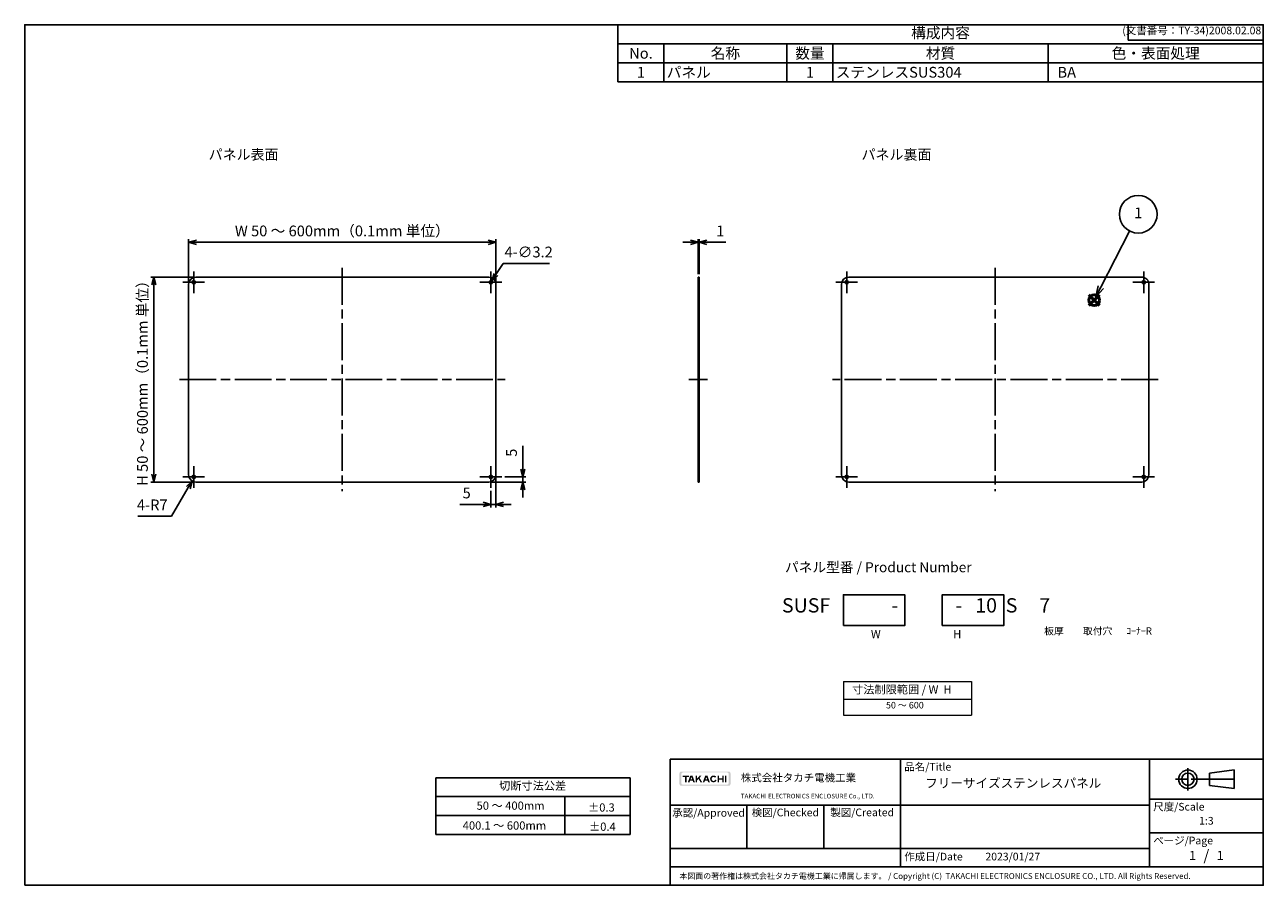
# Model space of a CAD drawing. Units: millimetres. Extents: x 0 to 1209, y 0 to 840.
import ezdxf
from ezdxf.enums import TextEntityAlignment as Align

# ---------------------------------------------------------------- set-up
doc = ezdxf.new("R2010")
doc.units = ezdxf.units.MM
doc.header["$LTSCALE"] = 3
for name, pattern in [('AM_ISO08W050', [18, 12, -1.5, 3, -1.5]), ('AM_ISO08W050x2', [9, 6, -0.75, 1.5, -0.75]), ('gen7a', [6.875, 4.75, -0.875, 0.375, -0.875])]:
    doc.linetypes.add(name, pattern=pattern)
doc.layers.add('7A', color=4, linetype='gen7a')
doc.layers.add('RAHM2', color=1, linetype='Continuous')
doc.layers.add('AM_12', color=7, linetype='Continuous', lineweight=50, plot=False)
for name, color, linetype, lineweight in [('AM_5', 3, 'Continuous', 25), ('AM_7', 4, 'AM_ISO08W050', 25), ('AM_8', 1, 'Continuous', 25), ('Symbol (ISO)', 7, 'Continuous', 18), ('ﾊﾟﾈﾙ', 7, 'Continuous', 25)]:
    doc.layers.add(name, color=color, linetype=linetype, lineweight=lineweight)
doc.styles.add('ACISOTS', font='isocp.shx', dxfattribs={"height": 1, "bigfont": 'extfont.shx'})
doc.styles.add('Note Text (TK)', font='MS PGothic.ttf')
doc.styles.add('Note Text (TK2)', font='MS PGothic.ttf')
doc.styles.get("Standard").update_dxf_attribs({"font": 'ISOCP.SHX', "bigfont": 'EXTFONT.SHX'})
doc.dimstyles.new('AM_ISO$0', dxfattribs={"dimtxt": 3.5, "dimasz": 2.5, "dimexe": 1, "dimexo": 1, "dimgap": 1.5, "dimtad": 1, "dimdsep": 46, "dimtxsty": 'STANDARD', "dimblk": 'OPEN30', "dimcen": 0, "dimclrd": 3, "dimclre": 3, "dimclrt": 2, "dimadec": 0, "dimazin": 2, "dimtp": 0.1, "dimtm": 0.1, "dimtfac": 0.71, "dimtmove": 0, "dimatfit": 3, "dimldrblk": 'OPEN30', "dimfxl": 1, "dimlwd": -1, "dimlwe": -1, "dimarcsym": 0})
doc.dimstyles.new('AM_ISO$3', dxfattribs={"dimtxt": 3.5, "dimasz": 2.5, "dimexe": 1, "dimexo": 1, "dimgap": 1.5, "dimtad": 1, "dimtoh": 1, "dimdsep": 46, "dimtxsty": 'STANDARD', "dimblk": 'OPEN30', "dimcen": 0, "dimclrd": 3, "dimclre": 3, "dimclrt": 2, "dimadec": 0, "dimazin": 2, "dimtp": 0.1, "dimtm": 0.1, "dimtfac": 0.71, "dimtofl": 0, "dimtmove": 0, "dimatfit": 0, "dimldrblk": 'OPEN30', "dimfxl": 1, "dimlwd": -1, "dimlwe": -1, "dimarcsym": 0})
doc.dimstyles.new('AM_ISO$4', dxfattribs={"dimtxt": 3.5, "dimasz": 2.5, "dimexe": 1, "dimexo": 1, "dimgap": 1.5, "dimtad": 1, "dimdsep": 46, "dimtxsty": 'STANDARD', "dimblk": 'OPEN30', "dimcen": 0, "dimclrd": 3, "dimclre": 3, "dimclrt": 2, "dimadec": 0, "dimazin": 2, "dimtp": 0.1, "dimtm": 0.1, "dimtfac": 0.71, "dimtofl": 0, "dimtmove": 0, "dimatfit": 0, "dimldrblk": 'OPEN30', "dimfxl": 1, "dimlwd": -1, "dimlwe": -1, "dimarcsym": 0})

# ---------------------------------------------------------------- blocks, each defined once
blk = doc.blocks.new('_Open30')
at = {"color": 0, "linetype": 'ByBlock', "lineweight": -2}
for p, q in [((-1, 0.26794919), (0, 0)), ((0, 0), (-1, -0.26794919)), ((0, 0), (-1, 0))]:
    blk.add_line(p, q, dxfattribs=at)
blk = doc.blocks.new('*D7')
at = {"layer": 'AM_5', "color": 3}
for p, q in [((159.9884376484651, 589.6312027484327), (159.9884376484651, 630.631202748433)), ((459.9884376484651, 589.6312027484327), (459.9884376484651, 630.631202748433)), ((167.4884376484651, 627.631202748433), (452.4884376484651, 627.631202748433))]:
    blk.add_line(p, q, dxfattribs=at)
at = {"layer": 'Defpoints', "color": 0}
for p in [(459.9884376484651, 627.631202748433), (159.9884376484651, 586.6312027484327), (459.9884376484651, 586.6312027484327)]:
    blk.add_point(p, dxfattribs=at)
at = {"layer": 'AM_5', "color": 3, "xscale": 7.5, "yscale": 7.5, "zscale": 7.5, "rotation": 180}
blk.add_blockref('_Open30', (159.9884376484651, 627.631202748433), dxfattribs=at)
at = {"layer": 'AM_5', "color": 3, "xscale": 7.5, "yscale": 7.5, "zscale": 7.5}
blk.add_blockref('_Open30', (459.9884376484651, 627.631202748433), dxfattribs=at)
at = {"layer": 'AM_5', "color": 2, "insert": (309.9884376484652, 637.381202748433), "char_height": 10.5, "attachment_point": 5}
blk.add_mtext('W 50 ～ 600mm（0.1mm 単位）', dxfattribs=at)
blk = doc.blocks.new('*D8')
at = {"layer": 'AM_5', "color": 3}
for p, q in [((163.9884376484652, 593.631202748433), (122.9884376484654, 593.631202748433)), ((125.9884376484654, 586.131202748433), (125.9884376484654, 401.131202748433)), ((163.9884376484652, 393.6312027484331), (122.9884376484654, 393.6312027484331))]:
    blk.add_line(p, q, dxfattribs=at)
at = {"layer": 'Defpoints', "color": 0}
for p in [(166.9884376484652, 593.631202748433), (125.9884376484654, 393.6312027484331), (166.9884376484652, 393.6312027484331)]:
    blk.add_point(p, dxfattribs=at)
at = {"layer": 'AM_5', "color": 3, "xscale": 7.5, "yscale": 7.5, "zscale": 7.5}
for p, rotation in [((125.9884376484654, 593.631202748433), 90), ((125.9884376484654, 393.6312027484331), 270)]:
    blk.add_blockref('_Open30', p, dxfattribs=dict(at, rotation=rotation))
at = {"layer": 'AM_5', "color": 2, "insert": (116.2384376484655, 493.6312027484328), "char_height": 10.5, "attachment_point": 5, "rotation": 90}
blk.add_mtext('H 50 ～ 600mm（0.1mm 単位）', dxfattribs=at)
blk = doc.blocks.new('*D9')
at = {"layer": 'AM_5', "color": 3}
for p, q in [((657.36324674884, 596.6312027484329), (657.36324674884, 630.6419249288956)), ((658.36324674884, 596.6312027484329), (658.36324674884, 630.6419249288956)), ((649.86324674884, 627.6419249288956), (642.3632467488401, 627.6419249288956)), ((657.36324674884, 627.6419249288956), (658.36324674884, 627.6419249288956)), ((665.86324674884, 627.6419249288956), (684.4632467488401, 627.6419249288956))]:
    blk.add_line(p, q, dxfattribs=at)
at = {"layer": 'Defpoints', "color": 0}
for p in [(658.36324674884, 627.6419249288956), (657.36324674884, 593.631202748433), (658.36324674884, 593.631202748433)]:
    blk.add_point(p, dxfattribs=at)
at = {"layer": 'AM_5', "color": 3, "xscale": 7.5, "yscale": 7.5, "zscale": 7.5}
blk.add_blockref('_Open30', (657.36324674884, 627.6419249288956), dxfattribs=at)
at = {"layer": 'AM_5', "color": 3, "xscale": 7.5, "yscale": 7.5, "zscale": 7.5, "rotation": 180}
blk.add_blockref('_Open30', (658.36324674884, 627.6419249288956), dxfattribs=at)
at = {"layer": 'AM_5', "color": 2, "insert": (678.91324674884, 637.3919249288956), "char_height": 10.5, "attachment_point": 5}
blk.add_mtext('1', dxfattribs=at)
blk = doc.blocks.new('*D10')
at = {"layer": 'AM_5', "color": 3}
for p, q in [((459.9995950317603, 596.2271425638766), (467.1334274362097, 607.0406448055539)), ((467.1334274362097, 607.0406448055539), (512.1640475149497, 607.0406448055539))]:
    blk.add_line(p, q, dxfattribs=at)
at = {"layer": 'Defpoints', "color": 0}
for p in [(454.107355031622, 587.295652890772), (455.8695202653082, 589.966752606093)]:
    blk.add_point(p, dxfattribs=at)
at = {"layer": 'AM_5', "color": 3, "xscale": 7.5, "yscale": 7.5, "zscale": 7.5, "rotation": 236.5865546154231}
blk.add_blockref('_Open30', (455.8695202653082, 589.966752606093), dxfattribs=at)
at = {"layer": 'AM_5', "color": 2, "insert": (491.89873747558, 616.7916782701207), "char_height": 10.5, "attachment_point": 5}
blk.add_mtext('4-∅3.2', dxfattribs=at)
blk = doc.blocks.new('*D11')
at = {"layer": 'AM_5', "color": 3}
for p, q in [((486.238438648465, 406.1312027484331), (486.238438648465, 429.048664868679)), ((455.9884376484653, 393.6312027484331), (489.238438648465, 393.6312027484331)), ((468.5884376484653, 398.6312027484331), (489.238438648465, 398.6312027484331)), ((486.238438648465, 393.6312027484331), (486.238438648465, 398.6312027484331)), ((486.238438648465, 386.1312027484331), (486.238438648465, 378.631202748433))]:
    blk.add_line(p, q, dxfattribs=at)
at = {"layer": 'Defpoints', "color": 0}
for p in [(452.9884376484654, 393.6312027484331), (465.5884376484654, 398.6312027484331), (486.238438648465, 393.6312027484331)]:
    blk.add_point(p, dxfattribs=at)
at = {"layer": 'AM_5', "color": 3, "xscale": 7.5, "yscale": 7.5, "zscale": 7.5}
for p, rotation in [((486.238438648465, 398.6312027484331), 270), ((486.238438648465, 393.6312027484331), 90)]:
    blk.add_blockref('_Open30', p, dxfattribs=dict(at, rotation=rotation))
at = {"layer": 'AM_5', "color": 2, "insert": (476.488438648465, 422.2312027484329), "char_height": 10.5, "attachment_point": 5, "rotation": 90}
blk.add_mtext('5', dxfattribs=at)
blk = doc.blocks.new('*D12')
at = {"layer": 'AM_5', "color": 3}
for p, q in [((459.9884376484651, 397.6312027484329), (459.9884376484651, 368.8062192384077)), ((454.9884376484651, 385.0312027484329), (454.9884376484651, 368.8062192384077)), ((447.4884376484651, 371.8062192384077), (424.5709755282192, 371.8062192384077)), ((459.9884376484651, 371.8062192384077), (454.9884376484651, 371.8062192384077)), ((467.4884376484651, 371.8062192384077), (474.9884376484651, 371.8062192384077))]:
    blk.add_line(p, q, dxfattribs=at)
at = {"layer": 'Defpoints', "color": 0}
for p in [(459.9884376484651, 400.6312027484328), (454.9884376484651, 388.0312027484329), (459.9884376484651, 371.8062192384077)]:
    blk.add_point(p, dxfattribs=at)
at = {"layer": 'AM_5', "color": 3, "xscale": 7.5, "yscale": 7.5, "zscale": 7.5}
blk.add_blockref('_Open30', (454.9884376484651, 371.8062192384077), dxfattribs=at)
at = {"layer": 'AM_5', "color": 3, "xscale": 7.5, "yscale": 7.5, "zscale": 7.5, "rotation": 180}
blk.add_blockref('_Open30', (459.9884376484651, 371.8062192384077), dxfattribs=at)
at = {"layer": 'AM_5', "color": 2, "insert": (431.3884376484651, 381.5562192384077), "char_height": 10.5, "attachment_point": 5}
blk.add_mtext('5', dxfattribs=at)
blk = doc.blocks.new('TK-A3')
for p, q in [((359, 280), (359, 275)), ((359, 275), (403, 275))]:
    blk.add_line(p, q)
blk.add_lwpolyline([(0, 0), (403, 0), (403, 280), (0, 280.0000000000001)], close=True)
at = {"insert": (402.3592953827349, 276.108542987227), "char_height": 2.5, "width": 43.07840397728298, "attachment_point": 9}
blk.add_mtext('(文書番号：TY-34)2008.02.08', dxfattribs=at)
blk = doc.blocks.new('A$C0FAF06CF')
at = {"layer": 'AM_8'}
h = blk.add_hatch(color=1, dxfattribs=at)
edge = h.paths.add_edge_path()
edge.add_line((-8.013599999999968, -2.41150000000041), (8.013600000000068, -2.411500000000414))
edge.add_arc((8.013600000000054, -1.773380000000512), 0.6381199999999012, 270, 360)
edge.add_line((8.651719999999955, -1.773380000000512), (8.651719999999967, 1.773379999999486))
edge.add_arc((8.013600000000025, 1.773379999999429), 0.638119999999958, 5.1039e-12, 90.00000000000126)
edge.add_line((8.013599999999997, 2.41149999999939), (-8.013599999999997, 2.411499999999387))
edge.add_arc((-8.013600000000025, 1.773379999999436), 0.638119999999951, 89.99999999999682, 179.9999999999955)
edge.add_line((-8.651719999999983, 1.773379999999486), (-8.651719999999983, -1.773380000000505))
edge.add_arc((-8.013600000000025, -1.773380000000457), 0.638119999999951, 180.0000000000043, 270.0000000000045)
edge = h.paths.add_edge_path(flags=16)
edge.add_line((-7.47193999999996, 2.092439999999486), (7.471940000000017, 2.092439999999479))
edge.add_arc((7.471940000000046, 1.550779999999479), 0.5416600000000003, 7.958078640513122e-13, 90.00000000000148, ccw=False)
edge.add_line((8.013600000000025, 1.550779999999486), (8.013600000000025, -1.550780000000505))
edge.add_arc((7.471940000000017, -1.550780000000502), 0.5416600000000074, 270, 359.99999999999966, ccw=False)
edge.add_line((7.471940000000017, -2.092440000000506), (-7.47193999999996, -2.092440000000513))
edge.add_arc((-7.47193999999996, -1.550780000000505), 0.5416600000000074, 180, 270, ccw=False)
edge.add_line((-8.013599999999968, -1.550780000000505), (-8.013599999999968, 1.550779999999486))
edge.add_arc((-7.47193999999996, 1.550779999999486), 0.5416600000000003, 90, 180, ccw=False)
for points in [[(-5.453699999999969, 0.5935999999994924), (-5.453699999999969, 1.038799999999492), (-7.531299999999987, 1.038799999999492), (-7.531299999999987, 0.5935999999994924), (-6.759619999999983, 0.5935999999994924), (-6.759619999999983, -1.224300000000516), (-6.225379999999972, -1.224300000000516), (-6.225379999999972, 0.5935999999994924)], [(-3.146079999999983, 1.038799999999492), (-3.146079999999983, -1.224300000000516), (-2.671199999999942, -1.224300000000516), (-2.671199999999942, -0.6184186206901412), (-2.193432261217481, -0.1027759420753025), (-1.520149446800417, -1.224300000000516), (-0.9571799999999939, -1.224300000000516), (-1.851807874889658, 0.2659306476478651), (-1.135707252964408, 1.038799999999492), (-1.788279380580377, 1.038799999999492), (-2.671199999999942, 0.085886028951558), (-2.671199999999942, 1.038799999999492)], [(4.304715008555604, 1.038799999999492), (4.304715008555604, -1.224300000000516), (4.775885008555576, -1.224300000000516), (4.775885008555576, -0.315350000000512), (5.829525008555606, -0.315350000000512), (5.829525008555606, -1.224300000000516), (6.300695008555578, -1.224300000000516), (6.300695008555578, 1.038799999999492), (5.829525008555606, 1.038799999999492), (5.829525008555606, 0.1298499999994878), (4.775885008555576, 0.1298499999994878), (4.775885008555576, 1.038799999999492)], [(7.280135008555589, -1.224300000000516), (7.280135008555589, 1.038799999999492), (6.805255008555604, 1.038799999999492), (6.805255008555604, -1.224300000000516)]]:
    blk.add_hatch(color=1, dxfattribs=at).paths.add_polyline_path(points)
h = blk.add_hatch(color=1, dxfattribs=at)
h.paths.add_polyline_path([(-5.264049114754044, -1.224300000000516), (-5.084217508196672, -0.734580000000511), (-4.161102491803262, -0.734580000000511), (-3.981270885245876, -1.224300000000516), (-3.420619999999971, -1.224300000000516), (-4.251659999999958, 1.038799999999492), (-4.993659999999977, 1.038799999999492), (-5.82469999999995, -1.224300000000516)])
h.paths.add_polyline_path([(-4.332759934426206, -0.2671200000005083), (-4.912560065573728, -0.2671200000005083), (-4.622659999999967, 0.5223399999994971)], flags=16)
h = blk.add_hatch(color=1, dxfattribs=at)
h.paths.add_polyline_path([(-0.1961891147540484, -1.224300000000516), (-0.0163575081966769, -0.734580000000511), (0.9067575081967476, -0.734580000000511), (1.086589114754119, -1.224300000000516), (1.64724000000001, -1.224300000000516), (0.8162000000000375, 1.038799999999492), (0.0742000000000189, 1.038799999999492), (-0.7568399999999543, -1.224300000000516)])
h.paths.add_polyline_path([(0.7351000655737892, -0.2671200000005083), (0.1552999344262673, -0.2671200000005083), (0.4452000000000283, 0.5223399999994971)], flags=16)
h = blk.add_hatch(color=1, dxfattribs=at)
edge = h.paths.add_edge_path()
edge.add_ellipse((2.878960000000006, -0.0927500000005264), major_axis=(0, 0.7271600000000495), ratio=0.8673469387754511, start_angle=308.5505407908052, end_angle=246.5820184016549)
edge.add_line((3.469375036740871, -0.3484654247793539), (3.94113500855559, -0.5527900000005097))
edge.add_arc((2.878960000000006, -0.0927500000005122), 1.157520000000026, 38.550540790803325, 336.58201840165333, ccw=False)
edge.add_line((3.784208621486186, 0.6286219454599618), (3.397792961318373, 0.3206961337928842))
blk = doc.blocks.new('TK-仕様書(和英併記)_221115')
for p, q in [((0, 41), (-193, 41)), ((-193, 41), (-193, 0)), ((-118, 41), (-118, 6)), ((-37, 41), (-37, 6)), ((0, 41), (0, 0)), ((-17.5, 36.5), (-9.5, 37.5)), ((-17.5, 32.5), (-17.5, 36.5)), ((-9.5, 37.5), (-9.5, 31.5)), ((-9.5, 31.5), (-17.5, 32.5)), ((-193, 25.99999999999994), (-37, 25.99999999999994)), ((-168.0000000000001, 25.99999999999994), (-168, 12)), ((-143.0000000000001, 25.99999999999994), (-143.0000000000001, 12)), ((-37, 28), (0, 28)), ((-37, 17), (0, 17)), ((-37.00000000000012, 12), (-193, 11.99999999999999)), ((0, 6), (-193, 6)), ((0, 0), (-193, 0))]:
    blk.add_line(p, q)
for radius in [3, 2]:
    blk.add_circle((-24.5, 34.5), radius)
at = {"layer": '7A'}
for p, q in [((-24.5, 34.5), (-24.5, 38.07478664473149)), ((-24.5, 34.5), (-28.5, 34.5)), ((-24.5, 34.5), (-24.5, 30.78991724228479)), ((-23.5, 34.5), (-8.5, 34.5))]:
    blk.add_line(p, q, dxfattribs=at)
at = {"xscale": 0.9599999999999999, "yscale": 0.9599999999999999, "zscale": 0.9599999999999999}
blk.add_blockref('A$C0FAF06CF', (-181.6455717699872, 34.68781725888325), dxfattribs=at)
at = {"attachment_point": 4}
for s, insert, char_height, width in [('{\\fMS PGothic|b0|i0|c128|p50;株式会社タカチ電機工業}', (-170, 35), 2.5, 45.82642997810501), ('{\\fArial|b0|i0|c128|p34;TAKACHI ELECTRONICS ENCLOSURE Co., LTD.}', (-170, 29), 1.5, 47.81805962271846)]:
    blk.add_mtext(s, dxfattribs=dict(at, insert=insert, char_height=char_height, width=width))
at = {"insert": (-190, 3), "char_height": 1.9, "attachment_point": 4}
blk.add_mtext_dynamic_manual_height_columns('{\\fMS PGothic|b0|i0|c128|p50;本図面の著作権は株式会社タカチ電機工業に帰属します。\\fMS PGothic|b0|i0|c0|p50; / Copyright (C)\\~ TAKACHI ELECTRONICS \\fMS PGothic|b0|i0|c128|p50;ENCLOSURE CO., LTD. All Rights Reserved.}', width=170.5389916538464, gutter_width=15, heights=[0], dxfattribs=at)
for tag, height, p in [('品名', 3, (-110, 33.24999999999994)), ('TITLE', 2.5, (-110, 28.24999999999994)), ('型番', 3, (-110, 16.8380177036398))]:
    blk.add_attdef(tag, text='', height=height).set_placement(p, align=Align.MIDDLE_LEFT)
for tag, height, p in [('GEN-TITLE-SCA', 2.5, (-18.5, 20.65051770363984)), ('承認', 2.5, (-180.7195176573868, 16.8380177036398)), ('検図', 2.5, (-155.5000000000001, 16.8380177036398)), ('製図', 2.5, (-130.5000000000001, 16.8380177036398)), ('部品サイズ', 2.5, (-155.5, 9)), ('GEN-TITLE-DAT', 2.5, (-81.5, 9)), ('ページNO.', 3, (-23, 9.29271309525528)), ('総ページ数', 3, (-14, 9.29271309525528))]:
    blk.add_attdef(tag, text='', height=height).set_placement(p, align=Align.MIDDLE)
at = {"layer": 'RAHM2', "char_height": 2.5}
for s, insert, width, attachment_point in [('品名/Title', (-116.8002551371314, 39.80103540727967), 90, 1), ('承認/Approved', (-180.5000000000001, 24.8010354072796), 22.21535073038012, 2), ('検図/Checked', (-155.5, 24.92584712714764), 19.85268515870859, 2), ('製図/Created', (-130.5, 24.95800561859733), 19.44564691649168, 2), ('尺度/Scale', (-35.80025513713144, 26.80103540727967), 20, 1), ('ページ/Page', (-35.80025513713144, 15.80103540727967), 20, 1), ('作成日/Date', (-116.8002551371314, 9), 17.84866863742184, 4)]:
    blk.add_mtext(s, dxfattribs=dict(at, insert=insert, width=width, attachment_point=attachment_point))
at = {"layer": 'RAHM2', "color": 0, "insert": (-18.5, 9.29271309525528), "char_height": 3.5, "width": 4.469919821818734, "attachment_point": 5}
blk.add_mtext('/', dxfattribs=at)
blk = doc.blocks.new('テーブル3')
at = {"layer": 'Symbol (ISO)'}
for p, q in [((300.4066543473466, 139.698256411863), (339.5375680805256, 139.698256411863)), ((300.4066543473466, 139.698256411863), (300.4066543473466, 134.2573206049329)), ((339.5375680805256, 139.698256411863), (339.5375680805256, 134.2573206049329)), ((300.4066543473466, 134.2573206049329), (339.5375680805256, 134.2573206049329)), ((300.4066543473466, 134.2573206049329), (300.4066543473466, 129.4245721531039)), ((339.5375680805256, 134.2573206049329), (339.5375680805256, 129.4245721531039)), ((300.4066543473466, 129.4245721531039), (339.5375680805256, 129.4245721531039))]:
    blk.add_line(p, q, dxfattribs=at)
at = {"layer": 'Symbol (ISO)', "color": 7, "insert": (303.0773328589929, 135.2014727336293), "char_height": 2.5, "width": 40.43857779125665, "attachment_point": 7, "style": 'Note Text (TK)'}
blk.add_mtext('寸法制限範囲 / W  H', dxfattribs=at)
at = {"layer": 'Symbol (ISO)', "color": 7, "insert": (313.4125458390005, 130.8117066275034), "char_height": 2.000000029802322, "attachment_point": 7, "style": 'Note Text (TK2)'}
blk.add_mtext('50 ～ 600', dxfattribs=at)
blk = doc.blocks.new('公差')
for p, q in [((0, 56.56894379897207), (0, 1.068943798972071)), ((0, 56.56894379897207), (189.6507078240361, 56.56894379897207)), ((189.6507078240361, 56.56894379897207), (189.6507078240361, 1.068943798972071)), ((0, 38.06894379897207), (189.6507078240361, 38.06894379897207)), ((126, 38.04394379897209), (126, 1.068943798972071)), ((0, 19.5689437989721), (189.6507078240361, 19.56894379897213)), ((0, 1.068943798972071), (189.6507078240361, 1.068943798972071))]:
    blk.add_line(p, q)
at = {"layer": 'Symbol (ISO)', "color": 7, "char_height": 8, "width": 84.15111895972466, "attachment_point": 1, "line_spacing_factor": 1.165289163589477, "style": 'Note Text (TK)'}
for s, insert in [('{\\C256;切断寸法公差}', (61.86937246410128, 52.75954560057991)), ('50 ～ 400mm', (39.88015083482924, 33.25853926619334)), ('±0.3', (148.6625115621194, 31.47851378965257)), ('400.1 ～ 600mm', (26.31188790657916, 13.86499902234217)), ('±0.4', (149.6344525609447, 12.72144136752439))]:
    blk.add_mtext(s, dxfattribs=dict(at, insert=insert))
blk = doc.blocks.new('*D16')
at = {"layer": 'AM_5', "color": 3}
for p, q in [((159.6110436263729, 388.1482520779059), (143.1001446753678, 360.2109158702615)), ((143.1001446753678, 360.2109158702615), (110.2501446753678, 360.2109158702615))]:
    blk.add_line(p, q, dxfattribs=at)
at = {"layer": 'Defpoints', "color": 0}
for p in [(166.9884376484649, 400.6312027484326), (163.4269370860757, 394.6049507005922)]:
    blk.add_point(p, dxfattribs=at)
at = {"layer": 'AM_5', "color": 3, "xscale": 7.5, "yscale": 7.5, "zscale": 7.5, "rotation": 59.41701407082351}
blk.add_blockref('_Open30', (163.4269370860757, 394.6049507005922), dxfattribs=at)
at = {"layer": 'AM_5', "color": 2, "insert": (124.4251446753678, 369.9609158702615), "char_height": 10.5, "attachment_point": 5}
blk.add_mtext('4-R7', dxfattribs=at)
blk = doc.blocks.new('*S21')
at = {"layer": 'AM_12', "color": 4}
for p, q in [((1038.811310929198, 565.8713968597023), (1049.311310929198, 576.3713968597024)), ((1038.811310929198, 576.3713968597024), (1049.311310929198, 565.8713968597023))]:
    blk.add_line(p, q, dxfattribs=at)
blk.add_circle((1044.061310929198, 571.1213968597023), 5.25, dxfattribs=at)
blk = doc.blocks.new('*S22')
at = {"color": 7}
for p, q in [((579, 840), (1209, 840)), ((579, 784.425), (579, 840)), ((1209, 840), (1209, 784.425)), ((1209, 784.425), (579, 784.425))]:
    blk.add_line(p, q, dxfattribs=at)
at = {"color": 1}
for p, q in [((579, 821.475), (1209, 821.475)), ((624, 821.475), (624, 802.95)), ((744, 821.475), (744, 802.95)), ((789, 821.475), (789, 802.95)), ((999, 821.475), (999, 802.95)), ((579, 802.95), (1209, 802.95)), ((624, 802.95), (624, 784.425)), ((744, 802.95), (744, 784.425)), ((789, 802.95), (789, 784.425)), ((999, 802.95), (999, 784.425))]:
    blk.add_line(p, q, dxfattribs=at)
at = {"color": 2, "insert": (894, 830.7375), "char_height": 10.5, "attachment_point": 5, "style": 'ACISOTS'}
blk.add_mtext('構成内容', dxfattribs=at)
at = {"color": 2, "char_height": 10.5, "style": 'ACISOTS'}
for s, insert, width, attachment_point in [('No.', (601.5, 817.4249999999998), 39.59999999999999, 2), ('名称', (684, 817.4249999999998), 114.6, 2), ('数量', (766.5, 817.4249999999998), 39.59999999999999, 2), ('材質', (894, 817.4249999999998), 204.6, 2), ('色・表面処理', (1104, 817.4249999999998), 204.6, 2), ('1', (601.5, 798.8999999999999), 39.59999999999999, 2), ('パネル', (626.7, 798.8999999999999), 114.6, 1), ('1', (766.5, 798.8999999999999), 39.59999999999999, 2), ('ステンレスSUS304', (791.7, 798.8999999999999), 204.6, 1), ('  BA', (1001.7, 798.8999999999999), 204.6, 1)]:
    blk.add_mtext(s, dxfattribs=dict(at, insert=insert, width=width, attachment_point=attachment_point))
blk = doc.blocks.new('*S23')
at = {"layer": 'AM_5', "color": 3}
blk.add_line((1078.610999840139, 638.6523921347036), (1050.42680352115, 583.848428081178), dxfattribs=at)
at = {"layer": 'AM_5', "color": 3, "linetype": 'Continuous'}
for p, q in [((1047.924809097148, 585.1351361369349), (1045.624743638987, 574.5108576858275)), ((1050.42680352115, 583.848428081178), (1045.624743638987, 574.5108576858275)), ((1045.624743638987, 574.5108576858275), (1052.928797945152, 582.5617200254209))]:
    blk.add_line(p, q, dxfattribs=at)
at = {"layer": 'AM_5', "color": 3}
blk.add_circle((1087.014604633924, 654.9931403265666), 18.375, dxfattribs=at)
at = {"layer": 'AM_5', "color": 7, "insert": (1087.014604633924, 654.9931403265666), "char_height": 10.5, "attachment_point": 5, "style": 'ACISOTS'}
blk.add_mtext('1', dxfattribs=at)

msp = doc.modelspace()

# ---------------------------------------------------------------- linework, layer by layer
for points in [[(799.1023926977336, 253.5157942763608), (859.1023926977336, 253.5157942763608), (859.1023926977336, 283.5157942763608), (799.1023926977336, 283.5157942763608)], [(895.6260476304496, 253.5157942763608), (955.6260476304496, 253.5157942763608), (955.6260476304496, 283.5157942763608), (895.6260476304496, 283.5157942763608)]]:
    msp.add_lwpolyline(points, close=True)
at = {"layer": 'AM_7', "linetype": 'AM_ISO08W050x2'}
for p, q in [((164.9884376484651, 588.6312027484327), (164.9884376484651, 599.2312027484327)), ((454.9884376484651, 588.6312027484327), (454.9884376484651, 599.2312027484327)), ((802.36324674884, 588.6312027484327), (802.36324674884, 599.2312027484327)), ((1092.36324674884, 588.6312027484327), (1092.36324674884, 599.2312027484327)), ((164.9884376484651, 588.6312027484327), (154.3884376484651, 588.6312027484327)), ((164.9884376484651, 588.6312027484327), (175.5884376484651, 588.6312027484327)), ((164.9884376484651, 588.6312027484327), (164.9884376484651, 578.0312027484327)), ((454.9884376484651, 588.6312027484327), (444.3884376484651, 588.6312027484327)), ((454.9884376484651, 588.6312027484327), (465.5884376484651, 588.6312027484327)), ((454.9884376484651, 588.6312027484327), (454.9884376484651, 578.0312027484327)), ((802.36324674884, 588.6312027484327), (791.7632467488401, 588.6312027484327)), ((802.36324674884, 588.6312027484327), (812.96324674884, 588.6312027484327)), ((802.36324674884, 588.6312027484327), (802.36324674884, 578.0312027484327)), ((1092.36324674884, 588.6312027484327), (1081.76324674884, 588.6312027484327)), ((1092.36324674884, 588.6312027484327), (1102.96324674884, 588.6312027484327)), ((1092.36324674884, 588.6312027484327), (1092.36324674884, 578.0312027484327)), ((648.36324674884, 493.6312027484329), (667.3632467488401, 493.6312027484329)), ((164.9884376484651, 398.6312027484329), (164.9884376484651, 409.2312027484329)), ((454.9884376484651, 398.6312027484329), (454.9884376484651, 409.2312027484329)), ((802.36324674884, 398.6312027484329), (802.36324674884, 409.2312027484329)), ((1092.36324674884, 398.6312027484329), (1092.36324674884, 409.2312027484329)), ((164.9884376484651, 398.6312027484329), (154.3884376484651, 398.6312027484329)), ((164.9884376484651, 398.6312027484329), (175.5884376484651, 398.6312027484329)), ((164.9884376484651, 398.6312027484329), (164.9884376484651, 388.0312027484329)), ((454.9884376484651, 398.6312027484329), (444.3884376484651, 398.6312027484329)), ((454.9884376484651, 398.6312027484329), (465.5884376484651, 398.6312027484329)), ((454.9884376484651, 398.6312027484329), (454.9884376484651, 388.0312027484329)), ((802.36324674884, 398.6312027484329), (791.7632467488401, 398.6312027484329)), ((802.36324674884, 398.6312027484329), (812.96324674884, 398.6312027484329)), ((802.36324674884, 398.6312027484329), (802.36324674884, 388.0312027484329)), ((1092.36324674884, 398.6312027484329), (1081.76324674884, 398.6312027484329)), ((1092.36324674884, 398.6312027484329), (1102.96324674884, 398.6312027484329)), ((1092.36324674884, 398.6312027484329), (1092.36324674884, 388.0312027484329))]:
    msp.add_line(p, q, dxfattribs=at)
at = {"layer": 'AM_7'}
for p, q in [((309.9884376484652, 602.6312027484327), (309.9884376484652, 384.6312027484329)), ((947.36324674884, 602.6312027484327), (947.36324674884, 384.6312027484329)), ((150.9884376484651, 493.6312027484328), (468.9884376484651, 493.6312027484328)), ((1106.36324674884, 493.6312027484328), (788.3632467488401, 493.6312027484328))]:
    msp.add_line(p, q, dxfattribs=at)
at = {"layer": 'ﾊﾟﾈﾙ'}
for p, q in [((452.9884376484651, 593.6312027484327), (166.9884376484651, 593.6312027484327)), ((657.36324674884, 593.631202748433), (657.36324674884, 393.6312027484329)), ((657.36324674884, 593.631202748433), (658.36324674884, 593.631202748433)), ((658.36324674884, 593.631202748433), (658.36324674884, 393.6312027484329)), ((804.36324674884, 593.6312027484327), (1090.36324674884, 593.631202748433)), ((159.9884376484651, 586.6312027484327), (159.9884376484651, 400.6312027484328)), ((459.9884376484651, 400.6312027484328), (459.9884376484651, 586.6312027484327)), ((797.3632467488401, 400.6312027484328), (797.3632467488401, 586.6312027484327)), ((1097.36324674884, 586.631202748433), (1097.36324674884, 400.6312027484328)), ((166.9884376484651, 393.6312027484329), (452.9884376484651, 393.6312027484329)), ((657.36324674884, 393.6312027484329), (658.36324674884, 393.6312027484329)), ((1090.36324674884, 393.6312027484329), (804.36324674884, 393.6312027484329))]:
    msp.add_line(p, q, dxfattribs=at)
for centre in [(164.9884376484651, 588.6312027484327), (454.9884376484651, 588.6312027484327), (802.36324674884, 588.6312027484327), (1092.36324674884, 588.6312027484327), (164.9884376484651, 398.6312027484329), (454.9884376484651, 398.6312027484329), (802.36324674884, 398.6312027484329), (1092.36324674884, 398.6312027484329)]:
    msp.add_circle(centre, 1.6, dxfattribs=at)
for centre, start, end in [((166.9884376484651, 586.6312027484327), 90, 180), ((452.9884376484651, 586.6312027484327), 0, 90), ((804.36324674884, 586.6312027484327), 90.00000000000006, 180), ((1090.36324674884, 586.631202748433), 0, 90.00000000000006), ((166.9884376484651, 400.6312027484328), 180, 270), ((452.9884376484651, 400.6312027484328), 270, 0), ((804.36324674884, 400.6312027484328), 180, 270), ((1090.36324674884, 400.6312027484328), 270, 0)]:
    msp.add_arc(centre, 7, start, end, dxfattribs=at)

# ---------------------------------------------------------------- block references
at = {"lineweight": 0, "xscale": 3, "yscale": 3, "zscale": 3}
msp.add_blockref('TK-A3', (0, 0), dxfattribs=at)
for name, p in [('*S22', (0, 0)), ('公差', (401.2130390949542, 48.43105620102793))]:
    msp.add_blockref(name, p)
at = {"xscale": 3.2, "yscale": 3.2, "zscale": 3.2}
msp.add_blockref('テーブル3', (-162.1989012137756, -248.0344205179616), dxfattribs=at)
at = {"lineweight": 0, "xscale": 3, "yscale": 3, "zscale": 3}
msp.add_blockref('TK-仕様書(和英併記)_221115', (1209, 0), dxfattribs=at).add_auto_attribs({'品名': 'フリーサイズステンレスパネル', 'GEN-TITLE-DAT': '2023/01/27', 'GEN-TITLE-SCA': '1:3', 'ページNO.': '1', '総ページ数': '1'})
at = {"layer": 'AM_12'}
msp.add_blockref('*S21', (0, 0), dxfattribs=at)
at = {"layer": 'AM_5'}
msp.add_blockref('*S23', (0, 0), dxfattribs=at)

# ---------------------------------------------------------------- texts
at = {"layer": 'Symbol (ISO)', "color": 7, "char_height": 10, "attachment_point": 2, "line_spacing_factor": 1.5, "style": 'Note Text (TK)'}
for s, insert in [('パネル表面', (213.59575759361, 718.3428173438796)), ('パネル裏面', (850.9705666939858, 718.3428173438796))]:
    msp.add_mtext(s, dxfattribs=dict(at, insert=insert))
at = {"layer": 'Symbol (ISO)', "color": 7, "attachment_point": 1, "line_spacing_factor": 1.165289163589477, "style": 'Note Text (TK)'}
for s, insert, char_height, width in [('{\\H1.4x;パネル型番 / Product Number}', (742.1909631846283, 315.3423426462916), 7, 463.1092868182334), ('{\\H1.4x;SUSF              -             -   10 \u3000 S     7  \\H1.3078x; }', (739.2028741623885, 280.2308930159559), 10, 463.1092868182334), ('{\\C0;W                    \u3000\u3000H            \u3000\u3000}', (825.9974242078301, 249.1624700532134), 8, 152.8527272727273), ('{\\C0;板厚  \u3000\u3000}', (995.1464829179527, 251.67075653541), 7, 55.67090909090909), ('{\\C0;取付穴 \u3000\u3000}', (1033.018944621269, 251.7528796287934), 7, 55.67090909090909), ('{\\C0;ｺｰﾅｰR \u3000\u3000}', (1075.230080726634, 251.7528796287934), 7, 60.67090909090909)]:
    msp.add_mtext(s, dxfattribs=dict(at, insert=insert, char_height=char_height, width=width))

# ---------------------------------------------------------------- dimensions: what is measured, and where the dimension line sits
at = {"layer": 'AM_5'}
dim = msp.add_linear_dim(base=(459.9884376484651, 627.631202748433), p1=(159.9884376484651, 586.6312027484327), p2=(459.9884376484651, 586.6312027484327), text='W 50 ～ 600mm（0.1mm 単位）', dimstyle='AM_ISO$0', override={"dimscale": 3, "dimpost": ''}, dxfattribs=at)
dim.commit()
dim.dimension.update_dxf_attribs({"geometry": '*D7', "text_midpoint": (309.9884376484652, 637.381202748433)})
dim = msp.add_linear_dim(base=(658.36324674884, 627.6419249288956), p1=(657.36324674884, 593.631202748433), p2=(658.36324674884, 593.631202748433), dimstyle='AM_ISO$0', override={"dimscale": 3}, dxfattribs=at)
dim.commit()
dim.dimension.update_dxf_attribs({"geometry": '*D9', "text_midpoint": (678.91324674884, 637.3919249288956)})
dim = msp.add_diameter_dim_2p(p1=(454.107355031622, 587.295652890772), p2=(455.8695202653082, 589.966752606093), text='4-<>', dimstyle='AM_ISO$3', override={"dimscale": 3}, dxfattribs=at)
dim.commit()
dim.dimension.update_dxf_attribs({"geometry": '*D10', "text_midpoint": (491.89873747558, 607.0406448055538), "dimtype": 163})
dim = msp.add_linear_dim(base=(125.9884376484654, 393.6312027484331), p1=(166.9884376484651, 593.6312027484327), p2=(166.9884376484651, 393.6312027484329), angle=89.99999999999996, text='H 50 ～ 600mm（0.1mm 単位）', dimstyle='AM_ISO$0', override={"dimscale": 3, "dimpost": ''}, dxfattribs=at)
dim.commit()
dim.dimension.update_dxf_attribs({"geometry": '*D8', "text_midpoint": (116.2384376484655, 493.6312027484328)})
for base, p1, p2, angle, picture, middle in [((486.238438648465, 393.6312027484331), (465.5884376484651, 398.6312027484329), (452.9884376484651, 393.6312027484329), 90.00000000000003, '*D11', (486.238438648465, 422.2312027484329)), ((459.9884376484651, 371.8062192384077), (454.9884376484651, 388.0312027484329), (459.9884376484651, 400.6312027484328), 1.132e-13, '*D12', (431.3884376484651, 371.8062192384077))]:
    dim = msp.add_linear_dim(base=base, p1=p1, p2=p2, angle=angle, dimstyle='AM_ISO$0', override={"dimscale": 3}, dxfattribs=at)
    dim.commit()
    dim.dimension.update_dxf_attribs({"geometry": picture, "text_midpoint": middle, "dimtype": 160})
dim = msp.add_radius_dim(center=(166.9884376484649, 400.6312027484326), mpoint=(163.4269370860757, 394.6049507005922), text='4-<>', dimstyle='AM_ISO$4', override={"dimscale": 3, "dimtoh": 1}, dxfattribs=at)
dim.commit()
dim.dimension.update_dxf_attribs({"geometry": '*D16', "text_midpoint": (124.4251446753678, 360.2109158702615), "dimtype": 164})

doc.saveas('drawing.dxf')
